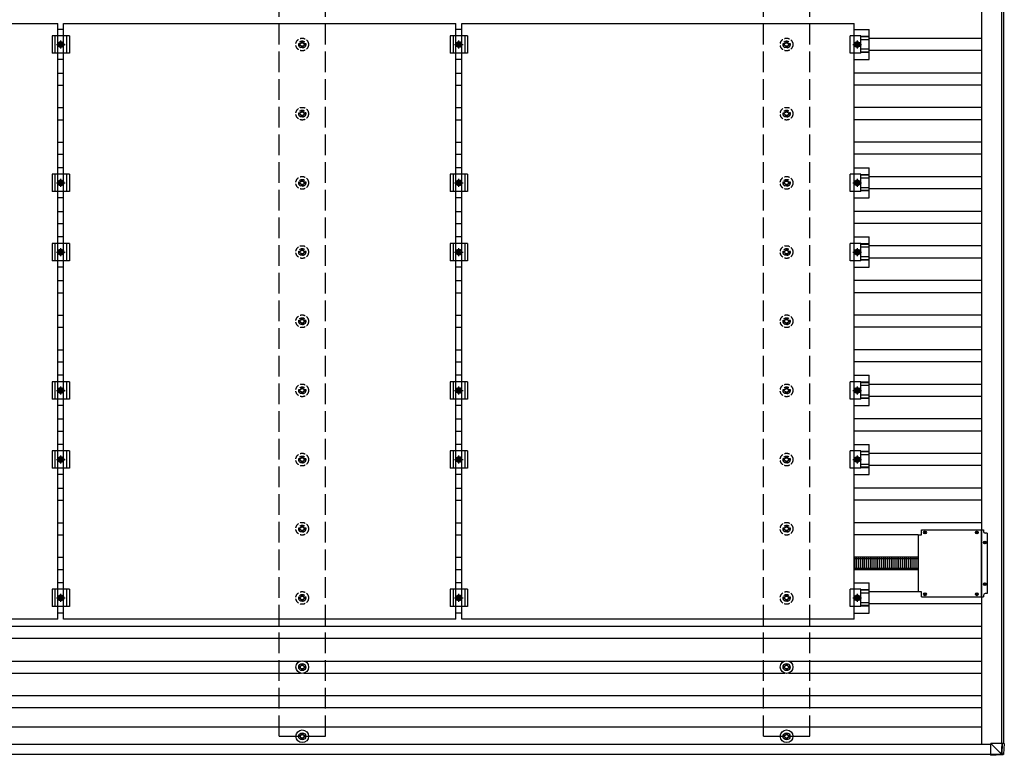
# Model space of a CAD drawing. Units: millimetres. Extents: x 0 to 29435, y 0 to 20790.
# Drawn here: x 14794 to 17640, y 11991 to 14117 of the extents above; entities that cross this region are included whole.
import ezdxf

# ---------------------------------------------------------------- set-up
doc = ezdxf.new("R2010")
doc.units = ezdxf.units.MM
doc.linetypes.add('YCENTER_1', pattern=[13, 10, -1, 1, -1])
doc.linetypes.add('YHIDDEN_1', pattern=[4, 3, -1])
doc.layers.add('YKK_13', color=4, linetype='Continuous', lineweight=30)
doc.layers.add('YKK_A1', color=4, linetype='Continuous', lineweight=30)

msp = doc.modelspace()

# ---------------------------------------------------------------- linework, layer by layer
at = {"layer": 'YKK_13'}
for p, q in [((13769.7, 14106.7), (14903.7, 14106.7)), ((14903.7, 12384.7), (14903.7, 14106.7)), ((14920.7, 14089.4), (14903.7, 14089.4)), ((14920.7, 14106.7), (16054.7, 14106.7)), ((14920.7, 12384.7), (14920.7, 14106.7)), ((16054.7, 12384.7), (16054.7, 14106.7)), ((16071.7, 14089.4), (16054.7, 14089.4)), ((16071.7, 14106.7), (17205.7, 14106.7)), ((16071.7, 12384.7), (16071.7, 14106.7)), ((17205.7, 12384.7), (17205.7, 14106.7)), ((17205.7, 14089.4), (17249.2, 14089.4)), ((17249.2, 14002.1), (17249.2, 14089.4)), ((14937.2, 14070.7), (14887.2, 14070.7)), ((14887.2, 14070.7), (14887.2, 14020.7)), ((14895.2, 14070.7), (14895.2, 14020.7)), ((14929.2, 14070.7), (14929.2, 14020.7)), ((14937.2, 14070.7), (14937.2, 14020.7)), ((16088.2, 14070.7), (16038.2, 14070.7)), ((16038.2, 14070.7), (16038.2, 14020.7)), ((16046.2, 14070.7), (16046.2, 14020.7)), ((16080.2, 14070.7), (16080.2, 14020.7)), ((16088.2, 14070.7), (16088.2, 14020.7)), ((17225, 14070.7), (17193.7, 14070.7)), ((17193.7, 14020.7), (17193.7, 14070.7)), ((17225, 14020.7), (17225, 14070.7)), ((17249.2, 14069.2), (17225, 14069.2)), ((17249.2, 14067.8), (17225, 14067.8)), ((17249.2, 14059.6), (17225, 14059.6)), ((14904.7, 14045.7), (14908.5, 14052.2)), ((14908.5, 14039.2), (14904.7, 14045.7)), ((14908.5, 14052.2), (14916, 14052.2)), ((14916, 14039.2), (14908.5, 14039.2)), ((14916, 14052.2), (14919.7, 14045.7)), ((14919.7, 14045.7), (14916, 14039.2)), ((16055.7, 14045.7), (16059.5, 14052.2)), ((16059.5, 14039.2), (16055.7, 14045.7)), ((16059.5, 14052.2), (16067, 14052.2)), ((16067, 14039.2), (16059.5, 14039.2)), ((16067, 14052.2), (16070.7, 14045.7)), ((16070.7, 14045.7), (16067, 14039.2)), ((17210.5, 14052.2), (17206.7, 14045.7)), ((17206.7, 14045.7), (17210.5, 14039.2)), ((17218, 14052.2), (17210.5, 14052.2)), ((17210.5, 14039.2), (17218, 14039.2)), ((17221.7, 14045.7), (17218, 14052.2)), ((17218, 14039.2), (17221.7, 14045.7)), ((17249.2, 14031.8), (17225, 14031.8)), ((14937.2, 14020.7), (14887.2, 14020.7)), ((14920.7, 14002.1), (14903.7, 14002.1)), ((16088.2, 14020.7), (16038.2, 14020.7)), ((16071.7, 14002.1), (16054.7, 14002.1)), ((17225, 14020.7), (17193.7, 14020.7)), ((17205.7, 14002.1), (17249.2, 14002.1)), ((17249.2, 14023.6), (17225, 14023.6)), ((17249.2, 14022.2), (17225, 14022.2)), ((14920.7, 13689.4), (14903.7, 13689.4)), ((16071.7, 13689.4), (16054.7, 13689.4)), ((17205.7, 13689.4), (17249.2, 13689.4)), ((17249.2, 13602.1), (17249.2, 13689.4)), ((14937.2, 13670.7), (14887.2, 13670.7)), ((14887.2, 13670.7), (14887.2, 13620.7)), ((14895.2, 13670.7), (14895.2, 13620.7)), ((14929.2, 13670.7), (14929.2, 13620.7)), ((14937.2, 13670.7), (14937.2, 13620.7)), ((16088.2, 13670.7), (16038.2, 13670.7)), ((16038.2, 13670.7), (16038.2, 13620.7)), ((16046.2, 13670.7), (16046.2, 13620.7)), ((16080.2, 13670.7), (16080.2, 13620.7)), ((16088.2, 13670.7), (16088.2, 13620.7)), ((17225, 13670.7), (17193.7, 13670.7)), ((17193.7, 13620.7), (17193.7, 13670.7)), ((17225, 13620.7), (17225, 13670.7)), ((17249.2, 13669.2), (17225, 13669.2)), ((17249.2, 13667.8), (17225, 13667.8)), ((14904.7, 13645.7), (14908.5, 13652.2)), ((14908.5, 13639.2), (14904.7, 13645.7)), ((14908.5, 13652.2), (14916, 13652.2)), ((14916, 13639.2), (14908.5, 13639.2)), ((14916, 13652.2), (14919.7, 13645.7)), ((14919.7, 13645.7), (14916, 13639.2)), ((16055.7, 13645.7), (16059.5, 13652.2)), ((16059.5, 13639.2), (16055.7, 13645.7)), ((16059.5, 13652.2), (16067, 13652.2)), ((16067, 13639.2), (16059.5, 13639.2)), ((16067, 13652.2), (16070.7, 13645.7)), ((16070.7, 13645.7), (16067, 13639.2)), ((17210.5, 13652.2), (17206.7, 13645.7)), ((17206.7, 13645.7), (17210.5, 13639.2)), ((17218, 13652.2), (17210.5, 13652.2)), ((17210.5, 13639.2), (17218, 13639.2)), ((17221.7, 13645.7), (17218, 13652.2)), ((17218, 13639.2), (17221.7, 13645.7)), ((17249.2, 13659.6), (17225, 13659.6)), ((14937.2, 13620.7), (14887.2, 13620.7)), ((16088.2, 13620.7), (16038.2, 13620.7)), ((17225, 13620.7), (17193.7, 13620.7)), ((17249.2, 13631.8), (17225, 13631.8)), ((17249.2, 13623.6), (17225, 13623.6)), ((17249.2, 13622.2), (17225, 13622.2)), ((14920.7, 13602.1), (14903.7, 13602.1)), ((16071.7, 13602.1), (16054.7, 13602.1)), ((17205.7, 13602.1), (17249.2, 13602.1)), ((14937.2, 13470.7), (14887.2, 13470.7)), ((14887.2, 13470.7), (14887.2, 13420.7)), ((14895.2, 13470.7), (14895.2, 13420.7)), ((14920.7, 13489.4), (14903.7, 13489.4)), ((14929.2, 13470.7), (14929.2, 13420.7)), ((14937.2, 13470.7), (14937.2, 13420.7)), ((16088.2, 13470.7), (16038.2, 13470.7)), ((16038.2, 13470.7), (16038.2, 13420.7)), ((16046.2, 13470.7), (16046.2, 13420.7)), ((16071.7, 13489.4), (16054.7, 13489.4)), ((16080.2, 13470.7), (16080.2, 13420.7)), ((16088.2, 13470.7), (16088.2, 13420.7)), ((17225, 13470.7), (17193.7, 13470.7)), ((17193.7, 13420.7), (17193.7, 13470.7)), ((17205.7, 13489.4), (17249.2, 13489.4)), ((17225, 13420.7), (17225, 13470.7)), ((17249.2, 13469.2), (17225, 13469.2)), ((17249.2, 13467.8), (17225, 13467.8)), ((17249.2, 13402.1), (17249.2, 13489.4)), ((14904.7, 13445.7), (14908.5, 13452.2)), ((14908.5, 13439.2), (14904.7, 13445.7)), ((14908.5, 13452.2), (14916, 13452.2)), ((14916, 13439.2), (14908.5, 13439.2)), ((14916, 13452.2), (14919.7, 13445.7)), ((14919.7, 13445.7), (14916, 13439.2)), ((16055.7, 13445.7), (16059.5, 13452.2)), ((16059.5, 13439.2), (16055.7, 13445.7)), ((16059.5, 13452.2), (16067, 13452.2)), ((16067, 13439.2), (16059.5, 13439.2)), ((16067, 13452.2), (16070.7, 13445.7)), ((16070.7, 13445.7), (16067, 13439.2)), ((17210.5, 13452.2), (17206.7, 13445.7)), ((17206.7, 13445.7), (17210.5, 13439.2)), ((17218, 13452.2), (17210.5, 13452.2)), ((17210.5, 13439.2), (17218, 13439.2)), ((17221.7, 13445.7), (17218, 13452.2)), ((17218, 13439.2), (17221.7, 13445.7)), ((17249.2, 13459.6), (17225, 13459.6)), ((14937.2, 13420.7), (14887.2, 13420.7)), ((16088.2, 13420.7), (16038.2, 13420.7)), ((17225, 13420.7), (17193.7, 13420.7)), ((17249.2, 13431.8), (17225, 13431.8)), ((17249.2, 13423.6), (17225, 13423.6)), ((17249.2, 13422.2), (17225, 13422.2)), ((14920.7, 13402.1), (14903.7, 13402.1)), ((16071.7, 13402.1), (16054.7, 13402.1)), ((17205.7, 13402.1), (17249.2, 13402.1)), ((14937.2, 13070.7), (14887.2, 13070.7)), ((14887.2, 13070.7), (14887.2, 13020.7)), ((14895.2, 13070.7), (14895.2, 13020.7)), ((14920.7, 13089.4), (14903.7, 13089.4)), ((14929.2, 13070.7), (14929.2, 13020.7)), ((14937.2, 13070.7), (14937.2, 13020.7)), ((16088.2, 13070.7), (16038.2, 13070.7)), ((16038.2, 13070.7), (16038.2, 13020.7)), ((16046.2, 13070.7), (16046.2, 13020.7)), ((16071.7, 13089.4), (16054.7, 13089.4)), ((16080.2, 13070.7), (16080.2, 13020.7)), ((16088.2, 13070.7), (16088.2, 13020.7)), ((17225, 13070.7), (17193.7, 13070.7)), ((17193.7, 13020.7), (17193.7, 13070.7)), ((17205.7, 13089.4), (17249.2, 13089.4)), ((17225, 13020.7), (17225, 13070.7)), ((17249.2, 13069.2), (17225, 13069.2)), ((17249.2, 13067.8), (17225, 13067.8)), ((17249.2, 13002.1), (17249.2, 13089.4)), ((14904.7, 13045.7), (14908.5, 13052.2)), ((14908.5, 13039.2), (14904.7, 13045.7)), ((14908.5, 13052.2), (14916, 13052.2)), ((14916, 13039.2), (14908.5, 13039.2)), ((14916, 13052.2), (14919.7, 13045.7)), ((14919.7, 13045.7), (14916, 13039.2)), ((16055.7, 13045.7), (16059.5, 13052.2)), ((16059.5, 13039.2), (16055.7, 13045.7)), ((16059.5, 13052.2), (16067, 13052.2)), ((16067, 13039.2), (16059.5, 13039.2)), ((16067, 13052.2), (16070.7, 13045.7)), ((16070.7, 13045.7), (16067, 13039.2)), ((17210.5, 13052.2), (17206.7, 13045.7)), ((17206.7, 13045.7), (17210.5, 13039.2)), ((17218, 13052.2), (17210.5, 13052.2)), ((17210.5, 13039.2), (17218, 13039.2)), ((17221.7, 13045.7), (17218, 13052.2)), ((17218, 13039.2), (17221.7, 13045.7)), ((17249.2, 13059.6), (17225, 13059.6)), ((14937.2, 13020.7), (14887.2, 13020.7)), ((16088.2, 13020.7), (16038.2, 13020.7)), ((17225, 13020.7), (17193.7, 13020.7)), ((17249.2, 13031.8), (17225, 13031.8)), ((17249.2, 13023.6), (17225, 13023.6)), ((17249.2, 13022.2), (17225, 13022.2)), ((14920.7, 13002.1), (14903.7, 13002.1)), ((16071.7, 13002.1), (16054.7, 13002.1)), ((17205.7, 13002.1), (17249.2, 13002.1)), ((14937.2, 12870.7), (14887.2, 12870.7)), ((14887.2, 12870.7), (14887.2, 12820.7)), ((14895.2, 12870.7), (14895.2, 12820.7)), ((14920.7, 12889.4), (14903.7, 12889.4)), ((14929.2, 12870.7), (14929.2, 12820.7)), ((14937.2, 12870.7), (14937.2, 12820.7)), ((16088.2, 12870.7), (16038.2, 12870.7)), ((16038.2, 12870.7), (16038.2, 12820.7)), ((16046.2, 12870.7), (16046.2, 12820.7)), ((16071.7, 12889.4), (16054.7, 12889.4)), ((16080.2, 12870.7), (16080.2, 12820.7)), ((16088.2, 12870.7), (16088.2, 12820.7)), ((17225, 12870.7), (17193.7, 12870.7)), ((17193.7, 12820.7), (17193.7, 12870.7)), ((17205.7, 12889.4), (17249.2, 12889.4)), ((17225, 12820.7), (17225, 12870.7)), ((17249.2, 12869.2), (17225, 12869.2)), ((17249.2, 12867.8), (17225, 12867.8)), ((17249.2, 12802.1), (17249.2, 12889.4)), ((14904.7, 12845.7), (14908.5, 12852.2)), ((14908.5, 12839.2), (14904.7, 12845.7)), ((14908.5, 12852.2), (14916, 12852.2)), ((14916, 12839.2), (14908.5, 12839.2)), ((14916, 12852.2), (14919.7, 12845.7)), ((14919.7, 12845.7), (14916, 12839.2)), ((16055.7, 12845.7), (16059.5, 12852.2)), ((16059.5, 12839.2), (16055.7, 12845.7)), ((16059.5, 12852.2), (16067, 12852.2)), ((16067, 12839.2), (16059.5, 12839.2)), ((16067, 12852.2), (16070.7, 12845.7)), ((16070.7, 12845.7), (16067, 12839.2)), ((17210.5, 12852.2), (17206.7, 12845.7)), ((17206.7, 12845.7), (17210.5, 12839.2)), ((17218, 12852.2), (17210.5, 12852.2)), ((17210.5, 12839.2), (17218, 12839.2)), ((17221.7, 12845.7), (17218, 12852.2)), ((17218, 12839.2), (17221.7, 12845.7)), ((17249.2, 12859.6), (17225, 12859.6)), ((14937.2, 12820.7), (14887.2, 12820.7)), ((16088.2, 12820.7), (16038.2, 12820.7)), ((17225, 12820.7), (17193.7, 12820.7)), ((17249.2, 12831.8), (17225, 12831.8)), ((17249.2, 12823.6), (17225, 12823.6)), ((17249.2, 12822.2), (17225, 12822.2)), ((14920.7, 12802.1), (14903.7, 12802.1)), ((16071.7, 12802.1), (16054.7, 12802.1)), ((17205.7, 12802.1), (17249.2, 12802.1)), ((17400.3, 12642.2), (17579.3, 12642.2)), ((17400.3, 12628.2), (17400.3, 12642.2)), ((17409.2, 12635.7), (17409.7, 12635.8)), ((17409.8, 12636.3), (17409.7, 12635.8)), ((17409.8, 12637.5), (17409.8, 12636.3)), ((17410.8, 12637.5), (17410.8, 12636.3)), ((17410.8, 12636.3), (17410.9, 12635.8)), ((17411.4, 12635.7), (17410.9, 12635.8)), ((17559.2, 12635.7), (17559.7, 12635.8)), ((17559.8, 12636.3), (17559.7, 12635.8)), ((17559.8, 12637.5), (17559.8, 12636.3)), ((17560.8, 12637.5), (17560.8, 12636.3)), ((17560.8, 12636.3), (17560.9, 12635.8)), ((17561.4, 12635.7), (17560.9, 12635.8)), ((17573.8, 12449.2), (17573.8, 12642.2)), ((17579.3, 12642.2), (17579.3, 12638.2)), ((17390.3, 12628.2), (17390.3, 12463.2)), ((17390.3, 12628.2), (17400.3, 12628.2)), ((17408.1, 12635.7), (17409.2, 12635.7)), ((17408.1, 12634.7), (17409.2, 12634.7)), ((17409.2, 12634.7), (17409.7, 12634.6)), ((17409.8, 12634.1), (17409.7, 12634.6)), ((17409.8, 12633), (17409.8, 12634.1)), ((17410.8, 12634.1), (17410.9, 12634.6)), ((17410.8, 12633), (17410.8, 12634.1)), ((17411.4, 12634.7), (17410.9, 12634.6)), ((17412.5, 12635.7), (17411.4, 12635.7)), ((17412.5, 12634.7), (17411.4, 12634.7)), ((17558.1, 12635.7), (17559.2, 12635.7)), ((17558.1, 12634.7), (17559.2, 12634.7)), ((17559.2, 12634.7), (17559.7, 12634.6)), ((17559.8, 12634.1), (17559.7, 12634.6)), ((17559.8, 12633), (17559.8, 12634.1)), ((17560.8, 12634.1), (17560.9, 12634.6)), ((17560.8, 12633), (17560.8, 12634.1)), ((17561.4, 12634.7), (17560.9, 12634.6)), ((17562.5, 12635.7), (17561.4, 12635.7)), ((17562.5, 12634.7), (17561.4, 12634.7)), ((17582.8, 12608), (17582.8, 12606.9)), ((17583.8, 12608), (17583.8, 12606.9)), ((17590.3, 12633.2), (17584.3, 12633.2)), ((17590.3, 12633.2), (17590.3, 12458.2)), ((17581.1, 12606.3), (17582.2, 12606.3)), ((17581.1, 12605.3), (17582.2, 12605.3)), ((17582.2, 12606.3), (17582.7, 12606.4)), ((17582.2, 12605.3), (17582.7, 12605.2)), ((17582.8, 12606.9), (17582.7, 12606.4)), ((17582.8, 12604.6), (17582.7, 12605.2)), ((17582.8, 12603.5), (17582.8, 12604.6)), ((17583.8, 12606.9), (17583.9, 12606.4)), ((17583.8, 12604.6), (17583.9, 12605.2)), ((17583.8, 12603.5), (17583.8, 12604.6)), ((17584.4, 12606.3), (17583.9, 12606.4)), ((17584.4, 12605.3), (17583.9, 12605.2)), ((17585.5, 12606.3), (17584.4, 12606.3)), ((17585.5, 12605.3), (17584.4, 12605.3)), ((17208.1, 12528.2), (17208.1, 12563.4)), ((17213.6, 12528.2), (17213.6, 12563.4)), ((17219.1, 12528.2), (17219.1, 12563.4)), ((17224.6, 12528.2), (17224.6, 12563.4)), ((17230.2, 12528.2), (17230.2, 12563.4)), ((17235.7, 12528.2), (17235.7, 12563.4)), ((17241.3, 12528.1), (17241.3, 12563.3)), ((17246.8, 12528.1), (17246.8, 12563.3)), ((17252.4, 12528.1), (17252.4, 12563.3)), ((17257.9, 12528.1), (17257.9, 12563.3)), ((17263.4, 12528.1), (17263.4, 12563.3)), ((17268.9, 12528.1), (17268.9, 12563.3)), ((17274.4, 12528.1), (17274.4, 12563.3)), ((17280, 12528.1), (17280, 12563.3)), ((17285.5, 12528.1), (17285.5, 12563.3)), ((17291, 12528.1), (17291, 12563.3)), ((17291, 12528.1), (17291, 12563.3)), ((17296.5, 12528.1), (17296.5, 12563.3)), ((17302, 12528.1), (17302, 12563.3)), ((17307.5, 12528.1), (17307.5, 12563.3)), ((17313.1, 12528.1), (17313.1, 12563.3)), ((17318.6, 12528.1), (17318.6, 12563.3)), ((17324.1, 12528.1), (17324.1, 12563.3)), ((17329.6, 12528.1), (17329.6, 12563.3)), ((17335.1, 12528.1), (17335.1, 12563.3)), ((17340.6, 12528.1), (17340.6, 12563.3)), ((17346.2, 12528.1), (17346.2, 12563.3)), ((17351.7, 12528.1), (17351.7, 12563.3)), ((17357.2, 12528.1), (17357.2, 12563.3)), ((17362.7, 12528.1), (17362.7, 12563.3)), ((17368.2, 12528.1), (17368.2, 12563.3)), ((17373.7, 12528.1), (17373.7, 12563.3)), ((17379.3, 12528.1), (17379.3, 12563.3)), ((17384.8, 12528.1), (17384.8, 12563.3)), ((17390.3, 12528.1), (17390.3, 12563.3)), ((14937.2, 12470.7), (14887.2, 12470.7)), ((14887.2, 12470.7), (14887.2, 12420.7)), ((14895.2, 12470.7), (14895.2, 12420.7)), ((14920.7, 12489.4), (14903.7, 12489.4)), ((14929.2, 12470.7), (14929.2, 12420.7)), ((14937.2, 12470.7), (14937.2, 12420.7)), ((16088.2, 12470.7), (16038.2, 12470.7)), ((16038.2, 12470.7), (16038.2, 12420.7)), ((16046.2, 12470.7), (16046.2, 12420.7)), ((16071.7, 12489.4), (16054.7, 12489.4)), ((16080.2, 12470.7), (16080.2, 12420.7)), ((16088.2, 12470.7), (16088.2, 12420.7)), ((17225, 12470.7), (17193.7, 12470.7)), ((17193.7, 12420.7), (17193.7, 12470.7)), ((17205.7, 12489.4), (17249.2, 12489.4)), ((17225, 12420.7), (17225, 12470.7)), ((17249.2, 12469.2), (17225, 12469.2)), ((17249.2, 12467.8), (17225, 12467.8)), ((17249.2, 12402.1), (17249.2, 12489.4)), ((17581.1, 12486.3), (17582.2, 12486.3)), ((17581.1, 12485.3), (17582.2, 12485.3)), ((17582.2, 12486.3), (17582.7, 12486.4)), ((17582.2, 12485.3), (17582.7, 12485.2)), ((17582.8, 12486.9), (17582.7, 12486.4)), ((17582.8, 12484.6), (17582.7, 12485.2)), ((17582.8, 12488), (17582.8, 12486.9)), ((17582.8, 12483.5), (17582.8, 12484.6)), ((17583.8, 12488), (17583.8, 12486.9)), ((17583.8, 12486.9), (17583.9, 12486.4)), ((17583.8, 12484.6), (17583.9, 12485.2)), ((17583.8, 12483.5), (17583.8, 12484.6)), ((17584.4, 12486.3), (17583.9, 12486.4)), ((17584.4, 12485.3), (17583.9, 12485.2)), ((17585.5, 12486.3), (17584.4, 12486.3)), ((17585.5, 12485.3), (17584.4, 12485.3)), ((14904.7, 12445.7), (14908.5, 12452.2)), ((14908.5, 12439.2), (14904.7, 12445.7)), ((14908.5, 12452.2), (14916, 12452.2)), ((14916, 12439.2), (14908.5, 12439.2)), ((14916, 12452.2), (14919.7, 12445.7)), ((14919.7, 12445.7), (14916, 12439.2)), ((16055.7, 12445.7), (16059.5, 12452.2)), ((16059.5, 12439.2), (16055.7, 12445.7)), ((16059.5, 12452.2), (16067, 12452.2)), ((16067, 12439.2), (16059.5, 12439.2)), ((16067, 12452.2), (16070.7, 12445.7)), ((16070.7, 12445.7), (16067, 12439.2)), ((17210.5, 12452.2), (17206.7, 12445.7)), ((17206.7, 12445.7), (17210.5, 12439.2)), ((17218, 12452.2), (17210.5, 12452.2)), ((17210.5, 12439.2), (17218, 12439.2)), ((17221.7, 12445.7), (17218, 12452.2)), ((17218, 12439.2), (17221.7, 12445.7)), ((17249.2, 12459.6), (17225, 12459.6)), ((17400.3, 12463.2), (17390.3, 12463.2)), ((17400.3, 12449.2), (17400.3, 12463.2)), ((17400.3, 12449.2), (17579.3, 12449.2)), ((17408.1, 12456.7), (17409.2, 12456.7)), ((17408.1, 12455.7), (17409.2, 12455.7)), ((17409.2, 12456.7), (17409.7, 12456.8)), ((17409.2, 12455.7), (17409.7, 12455.6)), ((17409.8, 12457.3), (17409.7, 12456.8)), ((17409.8, 12455.1), (17409.7, 12455.6)), ((17409.8, 12458.5), (17409.8, 12457.3)), ((17409.8, 12454), (17409.8, 12455.1)), ((17410.8, 12458.5), (17410.8, 12457.3)), ((17410.8, 12457.3), (17410.9, 12456.8)), ((17410.8, 12455.1), (17410.9, 12455.6)), ((17410.8, 12454), (17410.8, 12455.1)), ((17411.4, 12456.7), (17410.9, 12456.8)), ((17411.4, 12455.7), (17410.9, 12455.6)), ((17412.5, 12456.7), (17411.4, 12456.7)), ((17412.5, 12455.7), (17411.4, 12455.7)), ((17558.1, 12456.7), (17559.2, 12456.7)), ((17558.1, 12455.7), (17559.2, 12455.7)), ((17559.2, 12456.7), (17559.7, 12456.8)), ((17559.2, 12455.7), (17559.7, 12455.6)), ((17559.8, 12457.3), (17559.7, 12456.8)), ((17559.8, 12455.1), (17559.7, 12455.6)), ((17559.8, 12458.5), (17559.8, 12457.3)), ((17559.8, 12454), (17559.8, 12455.1)), ((17560.8, 12458.5), (17560.8, 12457.3)), ((17560.8, 12457.3), (17560.9, 12456.8)), ((17560.8, 12455.1), (17560.9, 12455.6)), ((17560.8, 12454), (17560.8, 12455.1)), ((17561.4, 12456.7), (17560.9, 12456.8)), ((17561.4, 12455.7), (17560.9, 12455.6)), ((17562.5, 12456.7), (17561.4, 12456.7)), ((17562.5, 12455.7), (17561.4, 12455.7)), ((17579.3, 12453.2), (17579.3, 12449.2)), ((17590.3, 12458.2), (17584.3, 12458.2)), ((14937.2, 12420.7), (14887.2, 12420.7)), ((16088.2, 12420.7), (16038.2, 12420.7)), ((17225, 12420.7), (17193.7, 12420.7)), ((17249.2, 12431.8), (17225, 12431.8)), ((17249.2, 12423.6), (17225, 12423.6)), ((17249.2, 12422.2), (17225, 12422.2)), ((14903.7, 12384.7), (13769.7, 12384.7)), ((14920.7, 12402.1), (14903.7, 12402.1)), ((16054.7, 12384.7), (14920.7, 12384.7)), ((16071.7, 12402.1), (16054.7, 12402.1)), ((17205.7, 12384.7), (16071.7, 12384.7)), ((17205.7, 12402.1), (17249.2, 12402.1)), ((15604.6, 12247.5), (15600.2, 12247.5)), ((15604.6, 12244), (15600.2, 12244)), ((15608.5, 12255.7), (15608.5, 12251.3)), ((15608.5, 12240.1), (15608.5, 12235.7)), ((15612, 12255.7), (15612, 12251.3)), ((15612, 12240.1), (15612, 12235.7)), ((15620.2, 12247.5), (15615.8, 12247.5)), ((15620.2, 12244), (15615.8, 12244)), ((17004.6, 12247.5), (17000.2, 12247.5)), ((17004.6, 12244), (17000.2, 12244)), ((17008.5, 12255.7), (17008.5, 12251.3)), ((17008.5, 12240.1), (17008.5, 12235.7)), ((17012, 12255.7), (17012, 12251.3)), ((17012, 12240.1), (17012, 12235.7)), ((17020.2, 12247.5), (17015.8, 12247.5)), ((17020.2, 12244), (17015.8, 12244)), ((15604.6, 12047.5), (15600.2, 12047.5)), ((15604.6, 12044), (15600.2, 12044)), ((15608.5, 12055.7), (15608.5, 12051.3)), ((15608.5, 12040.1), (15608.5, 12035.7)), ((15612, 12055.7), (15612, 12051.3)), ((15612, 12040.1), (15612, 12035.7)), ((15620.2, 12047.5), (15615.8, 12047.5)), ((15620.2, 12044), (15615.8, 12044)), ((17004.6, 12047.5), (17000.2, 12047.5)), ((17004.6, 12044), (17000.2, 12044)), ((17008.5, 12055.7), (17008.5, 12051.3)), ((17008.5, 12040.1), (17008.5, 12035.7)), ((17012, 12055.7), (17012, 12051.3)), ((17012, 12040.1), (17012, 12035.7)), ((17020.2, 12047.5), (17015.8, 12047.5)), ((17020.2, 12044), (17015.8, 12044)), ((17600.3, 12025), (17630.8, 11994.6)), ((17632.8, 12025), (17600.3, 12025)), ((17600.4, 11992.6), (17600.3, 12025)), ((17632.8, 12025), (17630.9, 11994.5)), ((17634.7, 12025), (17632.8, 12025)), ((17632.9, 11994.5), (17634.7, 12025)), ((17639.6, 12025), (17634.7, 12025)), ((17639.6, 12025), (17637.6, 11994.5)), ((17639.6, 12025), (17637.6, 11994.5)), ((17630.8, 11994.5), (17600.4, 11992.6)), ((17600.5, 11990.7), (17631, 11992.6)), ((17605.3, 11990.7), (17600.5, 11990.7)), ((17635.8, 11992.6), (17605.3, 11990.7)), ((17630.8, 11994.6), (17630.8, 11994.5)), ((17631, 11992.6), (17635.8, 11992.6)), ((17637.6, 11994.5), (17632.9, 11994.5)), ((17637.6, 11994.5), (17637.6, 11994.5))]:
    msp.add_line(p, q, dxfattribs=at)
at = {"layer": 'YKK_13', "linetype": 'YCENTER_1'}
for p, q in [((14899.7, 14045.7), (14924.7, 14045.7)), ((14912.2, 14034.2), (14912.2, 14057.2)), ((16050.7, 14045.7), (16075.7, 14045.7)), ((16063.2, 14034.2), (16063.2, 14057.2)), ((17201.7, 14045.7), (17226.7, 14045.7)), ((17214.2, 14057.2), (17214.2, 14034.2)), ((14899.7, 13645.7), (14924.7, 13645.7)), ((14912.2, 13634.2), (14912.2, 13657.2)), ((16050.7, 13645.7), (16075.7, 13645.7)), ((16063.2, 13634.2), (16063.2, 13657.2)), ((17201.7, 13645.7), (17226.7, 13645.7)), ((17214.2, 13657.2), (17214.2, 13634.2)), ((14899.7, 13445.7), (14924.7, 13445.7)), ((14912.2, 13434.2), (14912.2, 13457.2)), ((16050.7, 13445.7), (16075.7, 13445.7)), ((16063.2, 13434.2), (16063.2, 13457.2)), ((17201.7, 13445.7), (17226.7, 13445.7)), ((17214.2, 13457.2), (17214.2, 13434.2)), ((14899.7, 13045.7), (14924.7, 13045.7)), ((14912.2, 13034.2), (14912.2, 13057.2)), ((16050.7, 13045.7), (16075.7, 13045.7)), ((16063.2, 13034.2), (16063.2, 13057.2)), ((17201.7, 13045.7), (17226.7, 13045.7)), ((17214.2, 13057.2), (17214.2, 13034.2)), ((14899.7, 12845.7), (14924.7, 12845.7)), ((14912.2, 12834.2), (14912.2, 12857.2)), ((16050.7, 12845.7), (16075.7, 12845.7)), ((16063.2, 12834.2), (16063.2, 12857.2)), ((17201.7, 12845.7), (17226.7, 12845.7)), ((17214.2, 12857.2), (17214.2, 12834.2)), ((14899.7, 12445.7), (14924.7, 12445.7)), ((14912.2, 12434.2), (14912.2, 12457.2)), ((16050.7, 12445.7), (16075.7, 12445.7)), ((16063.2, 12434.2), (16063.2, 12457.2)), ((17201.7, 12445.7), (17226.7, 12445.7)), ((17214.2, 12457.2), (17214.2, 12434.2))]:
    msp.add_line(p, q, dxfattribs=at)
at = {"layer": 'YKK_13', "linetype": 'YHIDDEN_1', "ltscale": 5}
for p, q in [((15604.6, 14047.5), (15600.2, 14047.5)), ((15604.6, 14044), (15600.2, 14044)), ((15608.5, 14055.7), (15608.5, 14051.3)), ((15608.5, 14040.1), (15608.5, 14035.7)), ((15612, 14055.7), (15612, 14051.3)), ((15612, 14040.1), (15612, 14035.7)), ((15620.2, 14047.5), (15615.8, 14047.5)), ((15620.2, 14044), (15615.8, 14044)), ((17004.6, 14047.5), (17000.2, 14047.5)), ((17004.6, 14044), (17000.2, 14044)), ((17008.5, 14055.7), (17008.5, 14051.3)), ((17008.5, 14040.1), (17008.5, 14035.7)), ((17012, 14055.7), (17012, 14051.3)), ((17012, 14040.1), (17012, 14035.7)), ((17020.2, 14047.5), (17015.8, 14047.5)), ((17020.2, 14044), (17015.8, 14044)), ((15604.6, 13847.5), (15600.2, 13847.5)), ((15604.6, 13844), (15600.2, 13844)), ((15608.5, 13855.7), (15608.5, 13851.3)), ((15608.5, 13840.1), (15608.5, 13835.7)), ((15612, 13855.7), (15612, 13851.3)), ((15612, 13840.1), (15612, 13835.7)), ((15620.2, 13847.5), (15615.8, 13847.5)), ((15620.2, 13844), (15615.8, 13844)), ((17004.6, 13847.5), (17000.2, 13847.5)), ((17004.6, 13844), (17000.2, 13844)), ((17008.5, 13855.7), (17008.5, 13851.3)), ((17008.5, 13840.1), (17008.5, 13835.7)), ((17012, 13855.7), (17012, 13851.3)), ((17012, 13840.1), (17012, 13835.7)), ((17020.2, 13847.5), (17015.8, 13847.5)), ((17020.2, 13844), (17015.8, 13844)), ((15604.6, 13647.5), (15600.2, 13647.5)), ((15604.6, 13644), (15600.2, 13644)), ((15608.5, 13655.7), (15608.5, 13651.3)), ((15608.5, 13640.1), (15608.5, 13635.7)), ((15612, 13655.7), (15612, 13651.3)), ((15612, 13640.1), (15612, 13635.7)), ((15620.2, 13647.5), (15615.8, 13647.5)), ((15620.2, 13644), (15615.8, 13644)), ((17004.6, 13647.5), (17000.2, 13647.5)), ((17004.6, 13644), (17000.2, 13644)), ((17008.5, 13655.7), (17008.5, 13651.3)), ((17008.5, 13640.1), (17008.5, 13635.7)), ((17012, 13655.7), (17012, 13651.3)), ((17012, 13640.1), (17012, 13635.7)), ((17020.2, 13647.5), (17015.8, 13647.5)), ((17020.2, 13644), (17015.8, 13644)), ((15604.6, 13447.5), (15600.2, 13447.5)), ((15604.6, 13444), (15600.2, 13444)), ((15608.5, 13455.7), (15608.5, 13451.3)), ((15608.5, 13440.1), (15608.5, 13435.7)), ((15612, 13455.7), (15612, 13451.3)), ((15612, 13440.1), (15612, 13435.7)), ((15620.2, 13447.5), (15615.8, 13447.5)), ((15620.2, 13444), (15615.8, 13444)), ((17004.6, 13447.5), (17000.2, 13447.5)), ((17004.6, 13444), (17000.2, 13444)), ((17008.5, 13455.7), (17008.5, 13451.3)), ((17008.5, 13440.1), (17008.5, 13435.7)), ((17012, 13455.7), (17012, 13451.3)), ((17012, 13440.1), (17012, 13435.7)), ((17020.2, 13447.5), (17015.8, 13447.5)), ((17020.2, 13444), (17015.8, 13444)), ((15604.6, 13247.5), (15600.2, 13247.5)), ((15604.6, 13244), (15600.2, 13244)), ((15608.5, 13255.7), (15608.5, 13251.3)), ((15608.5, 13240.1), (15608.5, 13235.7)), ((15612, 13255.7), (15612, 13251.3)), ((15612, 13240.1), (15612, 13235.7)), ((15620.2, 13247.5), (15615.8, 13247.5)), ((15620.2, 13244), (15615.8, 13244)), ((17004.6, 13247.5), (17000.2, 13247.5)), ((17004.6, 13244), (17000.2, 13244)), ((17008.5, 13255.7), (17008.5, 13251.3)), ((17008.5, 13240.1), (17008.5, 13235.7)), ((17012, 13255.7), (17012, 13251.3)), ((17012, 13240.1), (17012, 13235.7)), ((17020.2, 13247.5), (17015.8, 13247.5)), ((17020.2, 13244), (17015.8, 13244)), ((15604.6, 13047.5), (15600.2, 13047.5)), ((15604.6, 13044), (15600.2, 13044)), ((15608.5, 13055.7), (15608.5, 13051.3)), ((15608.5, 13040.1), (15608.5, 13035.7)), ((15612, 13055.7), (15612, 13051.3)), ((15612, 13040.1), (15612, 13035.7)), ((15620.2, 13047.5), (15615.8, 13047.5)), ((15620.2, 13044), (15615.8, 13044)), ((17004.6, 13047.5), (17000.2, 13047.5)), ((17004.6, 13044), (17000.2, 13044)), ((17008.5, 13055.7), (17008.5, 13051.3)), ((17008.5, 13040.1), (17008.5, 13035.7)), ((17012, 13055.7), (17012, 13051.3)), ((17012, 13040.1), (17012, 13035.7)), ((17020.2, 13047.5), (17015.8, 13047.5)), ((17020.2, 13044), (17015.8, 13044)), ((15604.6, 12847.5), (15600.2, 12847.5)), ((15604.6, 12844), (15600.2, 12844)), ((15608.5, 12855.7), (15608.5, 12851.3)), ((15608.5, 12840.1), (15608.5, 12835.7)), ((15612, 12855.7), (15612, 12851.3)), ((15612, 12840.1), (15612, 12835.7)), ((15620.2, 12847.5), (15615.8, 12847.5)), ((15620.2, 12844), (15615.8, 12844)), ((17004.6, 12847.5), (17000.2, 12847.5)), ((17004.6, 12844), (17000.2, 12844)), ((17008.5, 12855.7), (17008.5, 12851.3)), ((17008.5, 12840.1), (17008.5, 12835.7)), ((17012, 12855.7), (17012, 12851.3)), ((17012, 12840.1), (17012, 12835.7)), ((17020.2, 12847.5), (17015.8, 12847.5)), ((17020.2, 12844), (17015.8, 12844)), ((15604.6, 12647.5), (15600.2, 12647.5)), ((15604.6, 12644), (15600.2, 12644)), ((15608.5, 12655.7), (15608.5, 12651.3)), ((15608.5, 12640.1), (15608.5, 12635.7)), ((15612, 12655.7), (15612, 12651.3)), ((15612, 12640.1), (15612, 12635.7)), ((15620.2, 12647.5), (15615.8, 12647.5)), ((15620.2, 12644), (15615.8, 12644)), ((17004.6, 12647.5), (17000.2, 12647.5)), ((17004.6, 12644), (17000.2, 12644)), ((17008.5, 12655.7), (17008.5, 12651.3)), ((17008.5, 12640.1), (17008.5, 12635.7)), ((17012, 12655.7), (17012, 12651.3)), ((17012, 12640.1), (17012, 12635.7)), ((17020.2, 12647.5), (17015.8, 12647.5)), ((17020.2, 12644), (17015.8, 12644)), ((15604.6, 12447.5), (15600.2, 12447.5)), ((15604.6, 12444), (15600.2, 12444)), ((15608.5, 12455.7), (15608.5, 12451.3)), ((15608.5, 12440.1), (15608.5, 12435.7)), ((15612, 12455.7), (15612, 12451.3)), ((15612, 12440.1), (15612, 12435.7)), ((15620.2, 12447.5), (15615.8, 12447.5)), ((15620.2, 12444), (15615.8, 12444)), ((17004.6, 12447.5), (17000.2, 12447.5)), ((17004.6, 12444), (17000.2, 12444)), ((17008.5, 12455.7), (17008.5, 12451.3)), ((17008.5, 12440.1), (17008.5, 12435.7)), ((17012, 12455.7), (17012, 12451.3)), ((17012, 12440.1), (17012, 12435.7)), ((17020.2, 12447.5), (17015.8, 12447.5)), ((17020.2, 12444), (17015.8, 12444))]:
    msp.add_line(p, q, dxfattribs=at)
at = {"layer": 'YKK_13', "linetype": 'YHIDDEN_1'}
for p, q in [((17205.7, 12559.7), (17291, 12559.7)), ((17291, 12559.7), (17390.3, 12559.7)), ((17205.7, 12531.7), (17291, 12531.7)), ((17291, 12531.7), (17390.3, 12531.7))]:
    msp.add_line(p, q, dxfattribs=at)
at = {"layer": 'YKK_13', "linetype": 'YHIDDEN_1', "ltscale": 5}
for centre, radius in [((15610.2, 14045.7), 18.3), ((17010.2, 14045.7), 18.3), ((15610.2, 14045.7), 10.2), ((15610.2, 14045.7), 5.85), ((15610.2, 14045.7), 5.25), ((17010.2, 14045.7), 10.2), ((17010.2, 14045.7), 5.85), ((17010.2, 14045.7), 5.25), ((15610.2, 13845.7), 18.3), ((17010.2, 13845.7), 18.3), ((15610.2, 13845.7), 10.2), ((15610.2, 13845.7), 5.85), ((15610.2, 13845.7), 5.25), ((17010.2, 13845.7), 10.2), ((17010.2, 13845.7), 5.85), ((17010.2, 13845.7), 5.25), ((15610.2, 13645.7), 18.3), ((17010.2, 13645.7), 18.3), ((15610.2, 13645.7), 10.2), ((15610.2, 13645.7), 5.85), ((15610.2, 13645.7), 5.25), ((17010.2, 13645.7), 10.2), ((17010.2, 13645.7), 5.85), ((17010.2, 13645.7), 5.25), ((15610.2, 13445.7), 18.3), ((17010.2, 13445.7), 18.3), ((15610.2, 13445.7), 10.2), ((15610.2, 13445.7), 5.85), ((15610.2, 13445.7), 5.25), ((17010.2, 13445.7), 10.2), ((17010.2, 13445.7), 5.85), ((17010.2, 13445.7), 5.25), ((15610.2, 13245.7), 18.3), ((17010.2, 13245.7), 18.3), ((15610.2, 13245.7), 10.2), ((15610.2, 13245.7), 5.85), ((15610.2, 13245.7), 5.25), ((17010.2, 13245.7), 10.2), ((17010.2, 13245.7), 5.85), ((17010.2, 13245.7), 5.25), ((15610.2, 13045.7), 18.3), ((17010.2, 13045.7), 18.3), ((15610.2, 13045.7), 10.2), ((15610.2, 13045.7), 5.85), ((15610.2, 13045.7), 5.25), ((17010.2, 13045.7), 10.2), ((17010.2, 13045.7), 5.85), ((17010.2, 13045.7), 5.25), ((15610.2, 12845.7), 18.3), ((17010.2, 12845.7), 18.3), ((15610.2, 12845.7), 10.2), ((15610.2, 12845.7), 5.85), ((15610.2, 12845.7), 5.25), ((17010.2, 12845.7), 10.2), ((17010.2, 12845.7), 5.85), ((17010.2, 12845.7), 5.25), ((15610.2, 12645.7), 18.3), ((15610.2, 12645.7), 10.2), ((15610.2, 12645.7), 5.85), ((15610.2, 12645.7), 5.25), ((17010.2, 12645.7), 18.3), ((17010.2, 12645.7), 10.2), ((17010.2, 12645.7), 5.85), ((17010.2, 12645.7), 5.25), ((15610.2, 12445.7), 18.3), ((15610.2, 12445.7), 10.2), ((15610.2, 12445.7), 5.85), ((15610.2, 12445.7), 5.25), ((17010.2, 12445.7), 18.3), ((17010.2, 12445.7), 10.2), ((17010.2, 12445.7), 5.85), ((17010.2, 12445.7), 5.25)]:
    msp.add_circle(centre, radius, dxfattribs=at)
at = {"layer": 'YKK_13'}
for centre, radius in [((14912.2, 14045.7), 8.5), ((14912.2, 14045.7), 6.5), ((14912.2, 14045.7), 4), ((16063.2, 14045.7), 8.5), ((16063.2, 14045.7), 6.5), ((16063.2, 14045.7), 4), ((17214.2, 14045.7), 8.5), ((17214.2, 14045.7), 6.5), ((17214.2, 14045.7), 4), ((14912.2, 13645.7), 8.5), ((14912.2, 13645.7), 6.5), ((14912.2, 13645.7), 4), ((16063.2, 13645.7), 8.5), ((16063.2, 13645.7), 6.5), ((16063.2, 13645.7), 4), ((17214.2, 13645.7), 8.5), ((17214.2, 13645.7), 6.5), ((17214.2, 13645.7), 4), ((14912.2, 13445.7), 8.5), ((14912.2, 13445.7), 6.5), ((14912.2, 13445.7), 4), ((16063.2, 13445.7), 8.5), ((16063.2, 13445.7), 6.5), ((16063.2, 13445.7), 4), ((17214.2, 13445.7), 8.5), ((17214.2, 13445.7), 6.5), ((17214.2, 13445.7), 4), ((14912.2, 13045.7), 8.5), ((14912.2, 13045.7), 6.5), ((14912.2, 13045.7), 4), ((16063.2, 13045.7), 8.5), ((16063.2, 13045.7), 6.5), ((16063.2, 13045.7), 4), ((17214.2, 13045.7), 8.5), ((17214.2, 13045.7), 6.5), ((17214.2, 13045.7), 4), ((14912.2, 12845.7), 8.5), ((14912.2, 12845.7), 6.5), ((14912.2, 12845.7), 4), ((16063.2, 12845.7), 8.5), ((16063.2, 12845.7), 6.5), ((16063.2, 12845.7), 4), ((17214.2, 12845.7), 8.5), ((17214.2, 12845.7), 6.5), ((17214.2, 12845.7), 4), ((17410.3, 12635.2), 4), ((17560.3, 12635.2), 4), ((17583.3, 12605.8), 4), ((17583.3, 12485.8), 4), ((14912.2, 12445.7), 8.5), ((14912.2, 12445.7), 6.5), ((14912.2, 12445.7), 4), ((16063.2, 12445.7), 8.5), ((16063.2, 12445.7), 6.5), ((16063.2, 12445.7), 4), ((17214.2, 12445.7), 8.5), ((17214.2, 12445.7), 6.5), ((17214.2, 12445.7), 4), ((17410.3, 12456.2), 4), ((17560.3, 12456.2), 4), ((15610.2, 12245.7), 18.3), ((15610.2, 12245.7), 10.2), ((15610.2, 12245.7), 5.85), ((15610.2, 12245.7), 5.25), ((17010.2, 12245.7), 18.3), ((17010.2, 12245.7), 10.2), ((17010.2, 12245.7), 5.85), ((17010.2, 12245.7), 5.25), ((15610.2, 12045.7), 18.3), ((15610.2, 12045.7), 10.2), ((15610.2, 12045.7), 5.85), ((15610.2, 12045.7), 5.25), ((17010.2, 12045.7), 18.3), ((17010.2, 12045.7), 10.2), ((17010.2, 12045.7), 5.85), ((17010.2, 12045.7), 5.25)]:
    msp.add_circle(centre, radius, dxfattribs=at)
for centre, radius, start, end in [((17410.3, 12635.2), 2.3, 77.4441, 102.5559), ((17560.3, 12635.2), 2.3, 77.4441, 102.5559), ((17584.3, 12638.2), 5, 180, 270), ((17410.3, 12635.2), 2.3, 167.4441, 192.5559), ((17410.3, 12635.2), 2.3, 257.4441, 282.5559), ((17410.3, 12635.2), 2.3, 347.4441, 12.5559), ((17560.3, 12635.2), 2.3, 167.4441, 192.5559), ((17560.3, 12635.2), 2.3, 257.4441, 282.5559), ((17560.3, 12635.2), 2.3, 347.4441, 12.5559), ((17583.3, 12605.8), 2.3, 77.4441, 102.5559), ((17583.3, 12605.8), 2.3, 167.4441, 192.5559), ((17583.3, 12605.8), 2.3, 257.4441, 282.5559), ((17583.3, 12605.8), 2.3, 347.4441, 12.5559), ((17205.3, 12558), 6, 62.6274, 86.3341), ((17210.9, 12558), 6, 62.6274, 117.3726), ((17216.4, 12558), 6, 62.6274, 117.3726), ((17221.9, 12558), 6, 62.6274, 117.3726), ((17227.4, 12558), 6, 62.6274, 117.3726), ((17232.9, 12558), 6, 62.6274, 117.3726), ((17238.4, 12558), 6, 62.6274, 117.3726), ((17238.6, 12558), 6, 62.6274, 64.0309), ((17244.1, 12558), 6, 62.6274, 117.3726), ((17249.6, 12558), 6, 62.6274, 117.3726), ((17255.1, 12558), 6, 62.6274, 117.3726), ((17260.6, 12558), 6, 62.6274, 117.3726), ((17266.2, 12558), 6, 62.6274, 117.3726), ((17271.7, 12558), 6, 62.6274, 117.3726), ((17277.2, 12558), 6, 62.6274, 117.3726), ((17282.7, 12558), 6, 62.6274, 117.3726), ((17288.2, 12558), 6, 62.6274, 117.3726), ((17293.7, 12558), 6, 62.6274, 117.3726), ((17299.3, 12558), 6, 62.6274, 117.3726), ((17304.8, 12558), 6, 62.6274, 117.3726), ((17310.3, 12558), 6, 62.6274, 117.3726), ((17315.8, 12558), 6, 62.6274, 117.3726), ((17321.3, 12558), 6, 62.6274, 117.3726), ((17326.8, 12558), 6, 62.6274, 117.3726), ((17332.4, 12558), 6, 62.6274, 117.3726), ((17337.9, 12558), 6, 62.6274, 117.3726), ((17343.4, 12558), 6, 62.6274, 117.3726), ((17348.9, 12558), 6, 62.6274, 117.3726), ((17354.4, 12558), 6, 62.6274, 117.3726), ((17360, 12558), 6, 62.6274, 117.3726), ((17365.5, 12558), 6, 62.6274, 117.3726), ((17371, 12558), 6, 62.6274, 117.3726), ((17376.5, 12558), 6, 62.6274, 117.3726), ((17382, 12558), 6, 62.6274, 117.3726), ((17387.5, 12558), 6, 62.6274, 117.3726), ((17205.3, 12533.5), 6, 273.6659, 297.3726), ((17210.9, 12533.5), 6, 242.6274, 297.3726), ((17216.4, 12533.5), 6, 242.6274, 297.3726), ((17221.9, 12533.5), 6, 242.6274, 297.3726), ((17227.4, 12533.5), 6, 242.6274, 297.3726), ((17232.9, 12533.5), 6, 242.6274, 297.3726), ((17238.4, 12533.5), 6, 242.6274, 297.3726), ((17238.6, 12533.5), 6, 295.9691, 297.3726), ((17244.1, 12533.5), 6, 242.6274, 297.3726), ((17249.6, 12533.5), 6, 242.6274, 297.3726), ((17255.1, 12533.5), 6, 242.6274, 297.3726), ((17260.6, 12533.5), 6, 242.6274, 297.3726), ((17266.2, 12533.5), 6, 242.6274, 297.3726), ((17271.7, 12533.5), 6, 242.6274, 297.3726), ((17277.2, 12533.5), 6, 242.6274, 297.3726), ((17282.7, 12533.5), 6, 242.6274, 297.3726), ((17288.2, 12533.5), 6, 242.6274, 297.3726), ((17293.7, 12533.5), 6, 242.6274, 297.3726), ((17299.3, 12533.5), 6, 242.6274, 297.3726), ((17304.8, 12533.5), 6, 242.6274, 297.3726), ((17310.3, 12533.5), 6, 242.6274, 297.3726), ((17315.8, 12533.5), 6, 242.6274, 297.3726), ((17321.3, 12533.5), 6, 242.6274, 297.3726), ((17326.8, 12533.5), 6, 242.6274, 297.3726), ((17332.4, 12533.5), 6, 242.6274, 297.3726), ((17337.9, 12533.5), 6, 242.6274, 297.3726), ((17343.4, 12533.5), 6, 242.6274, 297.3726), ((17348.9, 12533.5), 6, 242.6274, 297.3726), ((17354.4, 12533.5), 6, 242.6274, 297.3726), ((17360, 12533.5), 6, 242.6274, 297.3726), ((17365.5, 12533.5), 6, 242.6274, 297.3726), ((17371, 12533.5), 6, 242.6274, 297.3726), ((17376.5, 12533.5), 6, 242.6274, 297.3726), ((17382, 12533.5), 6, 242.6274, 297.3726), ((17387.5, 12533.5), 6, 242.6274, 297.3726), ((17583.3, 12485.8), 2.3, 167.4441, 192.5559), ((17583.3, 12485.8), 2.3, 77.4441, 102.5559), ((17583.3, 12485.8), 2.3, 257.4441, 282.5559), ((17583.3, 12485.8), 2.3, 347.4441, 12.5559), ((17410.3, 12456.2), 2.3, 167.4441, 192.5559), ((17410.3, 12456.2), 2.3, 77.4441, 102.5559), ((17410.3, 12456.2), 2.3, 257.4441, 282.5559), ((17410.3, 12456.2), 2.3, 347.4441, 12.5559), ((17560.3, 12456.2), 2.3, 167.4441, 192.5559), ((17560.3, 12456.2), 2.3, 77.4441, 102.5559), ((17560.3, 12456.2), 2.3, 257.4441, 282.5559), ((17560.3, 12456.2), 2.3, 347.4441, 12.5559), ((17584.3, 12453.2), 5, 90, 180), ((17631.9, 12004.8), 10.4, 263.8382, 275.1934), ((17643.7, 11994.8), 12.9, 181.4742, 189.9132), ((17630.9, 11994.6), 2, 273.5159, 356.5159)]:
    msp.add_arc(centre, radius, start, end, dxfattribs=at)
at = {"layer": 'YKK_13', "extrusion": (0, 0, -1)}
for centre, major_axis, ratio, start_param, end_param in [((17600.5, 11992.7), (0, -2), 0.033268, 0, 1.518534), ((17633, 12030.6), (-2.1, -36.1), 0.055348, 0.000082, 0.049149), ((17630.9, 11994.6), (2, -0.12), 0.02656, 0.033298, 1.551832), ((17635.6, 11994.6), (-0.56, -1.92), 0.998105, 4.489873, 5.938497)]:
    msp.add_ellipse(centre, major_axis=major_axis, ratio=ratio, start_param=start_param, end_param=end_param, dxfattribs=at)
at = {"layer": 'YKK_A1', "linetype": 'YHIDDEN_1', "ltscale": 20}
for p, q in [((15543.2, 12045.7), (15543.2, 18045.7)), ((15677.2, 12045.7), (15677.2, 18045.7)), ((16943.2, 12045.7), (16943.2, 18045.7)), ((17077.2, 12045.7), (17077.2, 18045.7)), ((15543.2, 12045.7), (15677.2, 12045.7)), ((16943.2, 12045.7), (17077.2, 12045.7))]:
    msp.add_line(p, q, dxfattribs=at)
at = {"layer": 'YKK_A1'}
for p, q in [((17573.8, 18068.7), (17573.8, 12022.7)), ((17632.6, 12025), (17632.6, 18067.2)), ((17637.2, 18067.2), (17637.2, 12025)), ((17573.8, 14063.2), (17249.2, 14063.2)), ((17573.8, 14028.2), (17249.2, 14028.2)), ((14903.7, 13963.2), (14920.7, 13963.2)), ((16054.7, 13963.2), (16071.7, 13963.2)), ((17573.8, 13963.2), (17205.7, 13963.2)), ((14903.7, 13928.2), (14920.7, 13928.2)), ((16054.7, 13928.2), (16071.7, 13928.2)), ((17573.8, 13928.2), (17205.7, 13928.2)), ((14903.7, 13863.2), (14920.7, 13863.2)), ((16054.7, 13863.2), (16071.7, 13863.2)), ((17573.8, 13863.2), (17205.7, 13863.2)), ((14903.7, 13828.2), (14920.7, 13828.2)), ((16054.7, 13828.2), (16071.7, 13828.2)), ((17573.8, 13828.2), (17205.7, 13828.2)), ((14903.7, 13763.2), (14920.7, 13763.2)), ((16054.7, 13763.2), (16071.7, 13763.2)), ((17573.8, 13763.2), (17205.7, 13763.2)), ((14903.7, 13728.2), (14920.7, 13728.2)), ((16054.7, 13728.2), (16071.7, 13728.2)), ((17573.8, 13728.2), (17205.7, 13728.2)), ((17573.8, 13663.2), (17249.2, 13663.2)), ((17573.8, 13628.2), (17249.2, 13628.2)), ((14903.7, 13563.2), (14920.7, 13563.2)), ((16054.7, 13563.2), (16071.7, 13563.2)), ((17573.8, 13563.2), (17205.7, 13563.2)), ((14903.7, 13528.2), (14920.7, 13528.2)), ((16054.7, 13528.2), (16071.7, 13528.2)), ((17573.8, 13528.2), (17205.7, 13528.2)), ((17573.8, 13463.2), (17249.2, 13463.2)), ((17573.8, 13428.2), (17249.2, 13428.2)), ((14903.7, 13363.2), (14920.7, 13363.2)), ((16054.7, 13363.2), (16071.7, 13363.2)), ((17573.8, 13363.2), (17205.7, 13363.2)), ((14903.7, 13328.2), (14920.7, 13328.2)), ((16054.7, 13328.2), (16071.7, 13328.2)), ((17573.8, 13328.2), (17205.7, 13328.2)), ((14903.7, 13263.2), (14920.7, 13263.2)), ((16054.7, 13263.2), (16071.7, 13263.2)), ((17573.8, 13263.2), (17205.7, 13263.2)), ((14903.7, 13228.2), (14920.7, 13228.2)), ((16054.7, 13228.2), (16071.7, 13228.2)), ((17573.8, 13228.2), (17205.7, 13228.2)), ((14903.7, 13163.2), (14920.7, 13163.2)), ((16054.7, 13163.2), (16071.7, 13163.2)), ((17573.8, 13163.2), (17205.7, 13163.2)), ((14903.7, 13128.2), (14920.7, 13128.2)), ((16054.7, 13128.2), (16071.7, 13128.2)), ((17573.8, 13128.2), (17205.7, 13128.2)), ((17573.8, 13063.2), (17249.2, 13063.2)), ((17573.8, 13028.2), (17249.2, 13028.2)), ((14903.7, 12963.2), (14920.7, 12963.2)), ((16054.7, 12963.2), (16071.7, 12963.2)), ((17573.8, 12963.2), (17205.7, 12963.2)), ((14903.7, 12928.2), (14920.7, 12928.2)), ((16054.7, 12928.2), (16071.7, 12928.2)), ((17573.8, 12928.2), (17205.7, 12928.2)), ((17573.8, 12863.2), (17249.2, 12863.2)), ((17573.8, 12828.2), (17249.2, 12828.2)), ((14903.7, 12763.2), (14920.7, 12763.2)), ((16054.7, 12763.2), (16071.7, 12763.2)), ((17573.8, 12763.2), (17205.7, 12763.2)), ((14903.7, 12728.2), (14920.7, 12728.2)), ((16054.7, 12728.2), (16071.7, 12728.2)), ((17573.8, 12728.2), (17205.7, 12728.2)), ((14903.7, 12663.2), (14920.7, 12663.2)), ((16054.7, 12663.2), (16071.7, 12663.2)), ((17573.8, 12663.2), (17205.7, 12663.2)), ((14903.7, 12628.2), (14920.7, 12628.2)), ((16054.7, 12628.2), (16071.7, 12628.2)), ((17390.3, 12628.2), (17205.7, 12628.2)), ((14903.7, 12563.2), (14920.7, 12563.2)), ((16054.7, 12563.2), (16071.7, 12563.2)), ((14903.7, 12528.2), (14920.7, 12528.2)), ((16054.7, 12528.2), (16071.7, 12528.2)), ((17390.3, 12463.2), (17249.2, 12463.2)), ((17573.8, 12428.2), (17249.2, 12428.2)), ((12244.4, 12364), (17573.8, 12364)), ((12244.4, 12329), (17573.8, 12329)), ((14215.4, 12263.2), (15605, 12263.2)), ((15615.4, 12263.2), (17005, 12263.2)), ((17015.4, 12263.2), (17573.8, 12263.2)), ((14215.4, 12228.2), (15605, 12228.2)), ((15615.4, 12228.2), (17005, 12228.2)), ((17015.4, 12228.2), (17573.8, 12228.2)), ((12244.4, 12164), (17573.8, 12164)), ((12244.4, 12129), (17573.8, 12129)), ((12244.4, 12073), (17573.8, 12073)), ((12219.6, 12022.7), (17600.3, 12022.7)), ((12224.5, 11993.7), (17600.4, 11993.7))]:
    msp.add_line(p, q, dxfattribs=at)

doc.saveas('drawing.dxf')
